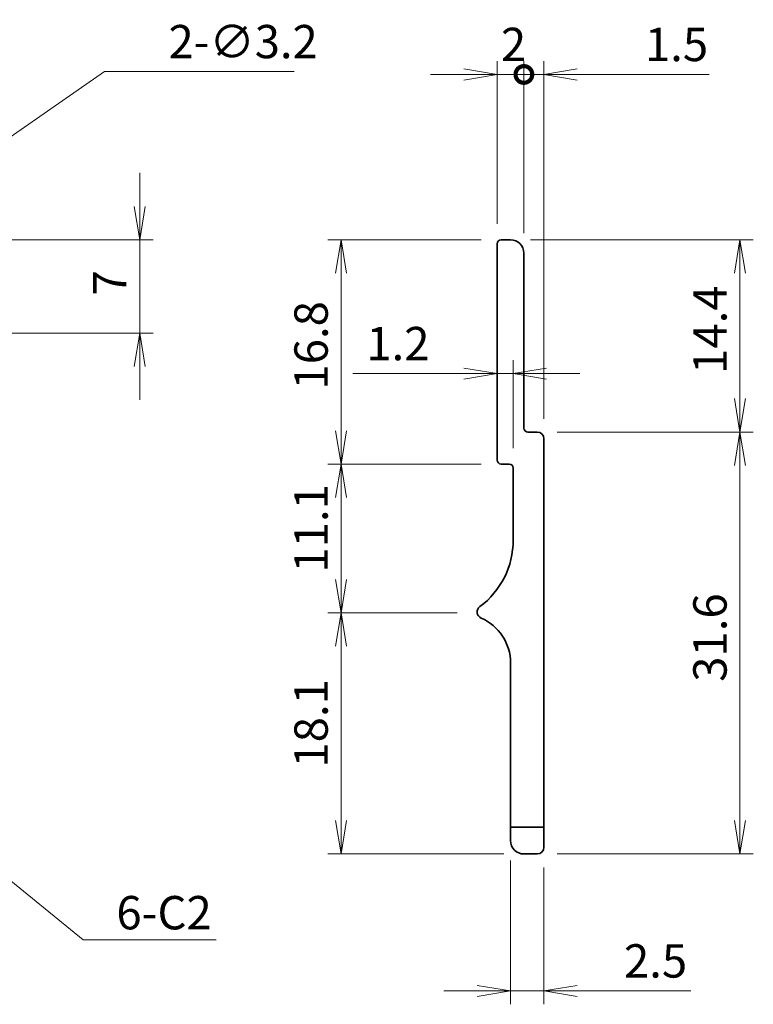
# Model space of a CAD drawing. Units: millimetres. Extents: x 0 to 6699, y 0 to 1264.
# Drawn here: x 6563 to 6618, y 122 to 195 of the extents above; entities that cross this region are included whole.
import ezdxf

# ---------------------------------------------------------------- set-up
doc = ezdxf.new("R2010")
doc.units = ezdxf.units.MM
for name, color, linetype, lineweight in [('Dimension (ISO)', 7, 'Continuous', 18), ('Dimension (ISO) @ 1', 7, 'Continuous', 18), ('Symbol (ISO) @ 1', 7, 'Continuous', 18), ('Visible (ISO)', 7, 'Continuous', 35)]:
    doc.layers.add(name, color=color, linetype=linetype, lineweight=lineweight)
doc.styles.add('Note Text (TK)', font='MS PGothic.ttf')
doc.dimstyles.new('Default - Method 1b (TK)', dxfattribs={"dimscale": 2.5, "dimtxt": 2.5, "dimasz": 2.5, "dimexe": 1, "dimexo": 1.5, "dimgap": 1, "dimtad": 1, "dimrnd": 1e-08, "dimdsep": 46, "dimtxsty": 'Note Text (TK)', "dimblk": 'OPEN', "dimcen": 0.09, "dimdle": 5, "dimclrd": 100, "dimclre": 100, "dimclrt": 7, "dimadec": 1, "dimazin": 1, "dimtfac": 1, "dimtmove": 0, "dimatfit": 3, "dimldrblk": 'OPEN', "dimfxl": 0, "dimtolj": 1, "dimlwd": -1, "dimlwe": -1, "dimarcsym": 0})
doc.dimstyles.new('Default - Method 1b (TK)$7', dxfattribs={"dimscale": 4.5, "dimtxt": 2.5, "dimasz": 2.5, "dimexe": 1, "dimexo": 1.5, "dimgap": 1, "dimtad": 1, "dimrnd": 1e-08, "dimdsep": 46, "dimtxsty": 'Note Text (TK)', "dimblk": 'OPEN', "dimcen": 0.09, "dimdle": 5, "dimclrd": 256, "dimclre": 100, "dimclrt": 7, "dimadec": 1, "dimazin": 1, "dimtfac": 1, "dimtmove": 0, "dimatfit": 3, "dimldrblk": 'OPEN', "dimfxl": 0, "dimtolj": 1, "dimlwd": -1, "dimlwe": -1, "dimarcsym": 0})

# ---------------------------------------------------------------- blocks, each defined once
blk = doc.blocks.new('_Open')
at = {"color": 0, "linetype": 'ByBlock', "lineweight": -2}
for p, q in [((-1, 0.167), (0, 0)), ((-1, -0.167), (0, 0)), ((0, 0), (-1, 0))]:
    blk.add_line(p, q, dxfattribs=at)
blk = doc.blocks.new('*D202')
at = {"layer": 'Defpoints', "color": 0, "transparency": 16777216}
for p in [(6599.426, 133.916), (6601.926, 133.416), (6601.926, 122.658)]:
    blk.add_point(p, dxfattribs=at)
at = {"layer": 'Dimension (ISO)', "color": 100, "transparency": 16777216}
for p, q in [((6599.426, 132.416), (6599.426, 121.658)), ((6601.926, 131.916), (6601.926, 121.658)), ((6596.926, 122.658), (6594.426, 122.658)), ((6599.426, 122.658), (6601.926, 122.658)), ((6604.426, 122.658), (6612.931, 122.658))]:
    blk.add_line(p, q, dxfattribs=at)
at = {"layer": 'Dimension (ISO)', "color": 100, "transparency": 16777216, "xscale": 2.5, "yscale": 2.5, "zscale": 2.5}
blk.add_blockref('_Open', (6599.426, 122.658), dxfattribs=at)
at = {"layer": 'Dimension (ISO)', "color": 100, "transparency": 16777216, "xscale": 2.5, "yscale": 2.5, "zscale": 2.5, "rotation": 180}
blk.add_blockref('_Open', (6601.926, 122.658), dxfattribs=at)
at = {"layer": 'Dimension (ISO)', "color": 7, "transparency": 16777216, "insert": (6607.926, 124.908), "char_height": 2.5, "attachment_point": 4, "style": 'Note Text (TK)'}
blk.add_mtext('\\A1;2.5', dxfattribs=at)
blk = doc.blocks.new('*D203')
at = {"layer": 'Defpoints', "color": 0, "transparency": 16777216}
for p in [(6596.929, 150.984), (6586.726, 132.916), (6600.426, 132.916)]:
    blk.add_point(p, dxfattribs=at)
at = {"layer": 'Dimension (ISO)', "color": 100, "transparency": 16777216}
for p, q in [((6595.429, 150.984), (6585.726, 150.984)), ((6586.726, 148.484), (6586.726, 135.416)), ((6598.926, 132.916), (6585.726, 132.916))]:
    blk.add_line(p, q, dxfattribs=at)
at = {"layer": 'Dimension (ISO)', "color": 100, "transparency": 16777216, "xscale": 2.5, "yscale": 2.5, "zscale": 2.5}
for p, rotation in [((6586.726, 150.984), 90), ((6586.726, 132.916), 270)]:
    blk.add_blockref('_Open', p, dxfattribs=dict(at, rotation=rotation))
at = {"layer": 'Dimension (ISO)', "color": 7, "transparency": 16777216, "insert": (6584.476, 139.386), "char_height": 2.5, "attachment_point": 4, "rotation": 90, "style": 'Note Text (TK)'}
blk.add_mtext('\\A1;18.1', dxfattribs=at)
blk = doc.blocks.new('*D204')
at = {"layer": 'Defpoints', "color": 0, "transparency": 16777216}
for p in [(6598.726, 162.116), (6586.726, 150.984), (6596.929, 150.984)]:
    blk.add_point(p, dxfattribs=at)
at = {"layer": 'Dimension (ISO)', "color": 100, "transparency": 16777216}
for p, q in [((6597.226, 162.116), (6585.726, 162.116)), ((6586.726, 159.616), (6586.726, 153.484)), ((6595.429, 150.984), (6585.726, 150.984))]:
    blk.add_line(p, q, dxfattribs=at)
at = {"layer": 'Dimension (ISO)', "color": 100, "transparency": 16777216, "xscale": 2.5, "yscale": 2.5, "zscale": 2.5}
for p, rotation in [((6586.726, 162.116), 90), ((6586.726, 150.984), 270)]:
    blk.add_blockref('_Open', p, dxfattribs=dict(at, rotation=rotation))
at = {"layer": 'Dimension (ISO)', "color": 7, "transparency": 16777216, "insert": (6584.476, 153.986), "char_height": 2.5, "attachment_point": 4, "rotation": 90, "style": 'Note Text (TK)'}
blk.add_mtext('\\A1;11.1', dxfattribs=at)
blk = doc.blocks.new('*D205')
at = {"layer": 'Defpoints', "color": 0, "transparency": 16777216}
for p in [(6586.726, 178.916), (6598.726, 178.916), (6598.726, 162.116)]:
    blk.add_point(p, dxfattribs=at)
at = {"layer": 'Dimension (ISO)', "color": 100, "transparency": 16777216}
for p, q in [((6597.226, 178.916), (6585.726, 178.916)), ((6586.726, 164.616), (6586.726, 176.416)), ((6597.226, 162.116), (6585.726, 162.116))]:
    blk.add_line(p, q, dxfattribs=at)
at = {"layer": 'Dimension (ISO)', "color": 100, "transparency": 16777216, "xscale": 2.5, "yscale": 2.5, "zscale": 2.5}
for p, rotation in [((6586.726, 178.916), 90), ((6586.726, 162.116), 270)]:
    blk.add_blockref('_Open', p, dxfattribs=dict(at, rotation=rotation))
at = {"layer": 'Dimension (ISO)', "color": 7, "transparency": 16777216, "insert": (6584.476, 167.696), "char_height": 2.5, "attachment_point": 4, "rotation": 90, "style": 'Note Text (TK)'}
blk.add_mtext('\\A1;16.8', dxfattribs=at)
blk = doc.blocks.new('_DotSmall')
at = {"color": 0, "linetype": 'ByBlock', "const_width": 0.5}
blk.add_lwpolyline([(-0.0625, 0, 1), (0.0625, 0, 1)], format="xyb", close=True, dxfattribs=at)
blk = doc.blocks.new('*D206')
at = {"layer": 'Defpoints', "color": 0, "transparency": 16777216}
for p in [(6600.426, 191.293), (6598.426, 178.616), (6600.426, 177.916)]:
    blk.add_point(p, dxfattribs=at)
at = {"layer": 'Dimension (ISO)', "color": 100, "transparency": 16777216}
for p, q in [((6598.426, 180.116), (6598.426, 192.293)), ((6600.426, 179.416), (6600.426, 192.293)), ((6595.926, 191.293), (6593.426, 191.293)), ((6598.426, 191.293), (6600.426, 191.293)), ((6600.426, 191.293), (6602.926, 191.293))]:
    blk.add_line(p, q, dxfattribs=at)
at = {"layer": 'Dimension (ISO)', "color": 100, "transparency": 16777216, "xscale": 2.5, "yscale": 2.5, "zscale": 2.5, "rotation": 180}
blk.add_blockref('_DotSmall', (6600.426, 191.293), dxfattribs=at)
at = {"layer": 'Dimension (ISO)', "color": 100, "transparency": 16777216, "xscale": 2.5, "yscale": 2.5, "zscale": 2.5}
blk.add_blockref('_Open', (6598.426, 191.293), dxfattribs=at)
at = {"layer": 'Dimension (ISO)', "color": 7, "transparency": 16777216, "insert": (6598.701, 193.543), "char_height": 2.5, "attachment_point": 4, "style": 'Note Text (TK)'}
blk.add_mtext('\\A1;2', dxfattribs=at)
blk = doc.blocks.new('*D207')
at = {"layer": 'Defpoints', "color": 0, "transparency": 16777216}
for p in [(6601.926, 191.293), (6600.426, 177.916), (6601.926, 164.016)]:
    blk.add_point(p, dxfattribs=at)
at = {"layer": 'Dimension (ISO)', "color": 100, "transparency": 16777216}
for p, q in [((6600.426, 179.416), (6600.426, 192.293)), ((6601.926, 165.516), (6601.926, 192.293)), ((6600.426, 191.293), (6597.926, 191.293)), ((6600.426, 191.293), (6601.926, 191.293)), ((6604.426, 191.293), (6614.304, 191.293))]:
    blk.add_line(p, q, dxfattribs=at)
at = {"layer": 'Dimension (ISO)', "color": 100, "transparency": 16777216, "xscale": 2.5, "yscale": 2.5, "zscale": 2.5}
blk.add_blockref('_DotSmall', (6600.426, 191.293), dxfattribs=at)
at = {"layer": 'Dimension (ISO)', "color": 100, "transparency": 16777216, "xscale": 2.5, "yscale": 2.5, "zscale": 2.5, "rotation": 180}
blk.add_blockref('_Open', (6601.926, 191.293), dxfattribs=at)
at = {"layer": 'Dimension (ISO)', "color": 7, "transparency": 16777216, "insert": (6609.497, 193.543), "char_height": 2.5, "attachment_point": 4, "style": 'Note Text (TK)'}
blk.add_mtext('\\A1;1.5', dxfattribs=at)
blk = doc.blocks.new('*D208')
at = {"layer": 'Defpoints', "color": 0, "transparency": 16777216}
for p in [(6599.426, 178.916), (6601.426, 164.516), (6616.618, 164.516)]:
    blk.add_point(p, dxfattribs=at)
at = {"layer": 'Dimension (ISO)', "color": 100, "transparency": 16777216}
for p, q in [((6600.926, 178.916), (6617.618, 178.916)), ((6616.618, 176.416), (6616.618, 167.016)), ((6602.926, 164.516), (6617.618, 164.516))]:
    blk.add_line(p, q, dxfattribs=at)
at = {"layer": 'Dimension (ISO)', "color": 100, "transparency": 16777216, "xscale": 2.5, "yscale": 2.5, "zscale": 2.5}
for p, rotation in [((6616.618, 178.916), 90), ((6616.618, 164.516), 270)]:
    blk.add_blockref('_Open', p, dxfattribs=dict(at, rotation=rotation))
at = {"layer": 'Dimension (ISO)', "color": 7, "transparency": 16777216, "insert": (6614.368, 168.868), "char_height": 2.5, "attachment_point": 4, "rotation": 90, "style": 'Note Text (TK)'}
blk.add_mtext('\\A1;14.4', dxfattribs=at)
blk = doc.blocks.new('*D209')
at = {"layer": 'Defpoints', "color": 0, "transparency": 16777216}
for p in [(6601.426, 164.516), (6601.426, 132.916), (6616.618, 132.916)]:
    blk.add_point(p, dxfattribs=at)
at = {"layer": 'Dimension (ISO)', "color": 100, "transparency": 16777216}
for p, q in [((6602.926, 164.516), (6617.618, 164.516)), ((6616.618, 162.016), (6616.618, 135.416)), ((6602.926, 132.916), (6617.618, 132.916))]:
    blk.add_line(p, q, dxfattribs=at)
at = {"layer": 'Dimension (ISO)', "color": 100, "transparency": 16777216, "xscale": 2.5, "yscale": 2.5, "zscale": 2.5}
for p, rotation in [((6616.618, 164.516), 90), ((6616.618, 132.916), 270)]:
    blk.add_blockref('_Open', p, dxfattribs=dict(at, rotation=rotation))
at = {"layer": 'Dimension (ISO)', "color": 7, "transparency": 16777216, "insert": (6614.368, 145.811), "char_height": 2.5, "attachment_point": 4, "rotation": 90, "style": 'Note Text (TK)'}
blk.add_mtext('\\A1;31.6', dxfattribs=at)
blk = doc.blocks.new('*D212')
at = {"layer": 'Defpoints', "color": 0, "transparency": 16777216}
for p in [(6542.027, 172.827), (6539.397, 171.005)]:
    blk.add_point(p, dxfattribs=at)
at = {"layer": 'Dimension (ISO)', "color": 100, "transparency": 16777216}
for p, q in [((6568.993, 191.51), (6544.082, 174.251)), ((6583.221, 191.51), (6568.993, 191.51)), ((6540.622, 171.916), (6540.802, 171.916)), ((6540.712, 171.826), (6540.712, 172.006))]:
    blk.add_line(p, q, dxfattribs=at)
at = {"layer": 'Dimension (ISO)', "color": 100, "transparency": 16777216, "xscale": 2.5, "yscale": 2.5, "zscale": 2.5, "rotation": 214.7156440607088}
blk.add_blockref('_Open', (6542.027, 172.827), dxfattribs=at)
at = {"layer": 'Dimension (ISO)', "color": 7, "transparency": 16777216, "insert": (6573.798, 193.755), "char_height": 2.5, "attachment_point": 4, "style": 'Note Text (TK)'}
blk.add_mtext('\\A1;\\fMS PGothic|b0|i0;{\\H2.4900;2-∅3.2}', dxfattribs=at)
blk = doc.blocks.new('*D213')
at = {"layer": 'Defpoints', "color": 0, "transparency": 16777216}
for p in [(6598.426, 171.64), (6598.426, 168.889), (6599.626, 161.816)]:
    blk.add_point(p, dxfattribs=at)
at = {"layer": 'Dimension (ISO)', "color": 100, "transparency": 16777216}
for p, q in [((6599.626, 163.316), (6599.626, 169.889)), ((6595.926, 168.889), (6587.619, 168.889)), ((6599.626, 168.889), (6598.426, 168.889)), ((6602.126, 168.889), (6604.626, 168.889))]:
    blk.add_line(p, q, dxfattribs=at)
at = {"layer": 'Dimension (ISO)', "color": 100, "transparency": 16777216, "xscale": 2.5, "yscale": 2.5, "zscale": 2.5}
blk.add_blockref('_Open', (6598.426, 168.889), dxfattribs=at)
at = {"layer": 'Dimension (ISO)', "color": 100, "transparency": 16777216, "xscale": 2.5, "yscale": 2.5, "zscale": 2.5, "rotation": 180}
blk.add_blockref('_Open', (6599.626, 168.889), dxfattribs=at)
at = {"layer": 'Dimension (ISO)', "color": 7, "transparency": 16777216, "insert": (6588.619, 171.139), "char_height": 2.5, "attachment_point": 4, "style": 'Note Text (TK)'}
blk.add_mtext('\\A1;1.2', dxfattribs=at)
blk = doc.blocks.new('*D221')
at = {"layer": 'Defpoints', "color": 0, "transparency": 16777216}
for p in [(6558.712, 178.916), (6571.639, 178.916), (6544.812, 171.916)]:
    blk.add_point(p, dxfattribs=at)
at = {"layer": 'Dimension (ISO)', "color": 100, "transparency": 16777216}
for p, q in [((6571.639, 181.416), (6571.639, 183.916)), ((6560.212, 178.916), (6572.639, 178.916)), ((6571.639, 178.916), (6571.639, 176.416)), ((6571.639, 174.416), (6571.639, 176.416)), ((6571.639, 171.916), (6571.639, 174.416)), ((6546.312, 171.916), (6572.639, 171.916)), ((6571.639, 169.416), (6571.639, 166.916))]:
    blk.add_line(p, q, dxfattribs=at)
at = {"layer": 'Dimension (ISO)', "color": 100, "transparency": 16777216, "xscale": 2.5, "yscale": 2.5, "zscale": 2.5}
for p, rotation in [((6571.639, 178.916), 270), ((6571.639, 171.916), 90)]:
    blk.add_blockref('_Open', p, dxfattribs=dict(at, rotation=rotation))
at = {"layer": 'Dimension (ISO)', "color": 7, "transparency": 16777216, "insert": (6569.389, 174.741), "char_height": 2.5, "attachment_point": 4, "rotation": 90, "style": 'Note Text (TK)'}
blk.add_mtext('\\A1;7', dxfattribs=at)

msp = doc.modelspace()

# ---------------------------------------------------------------- linework, layer by layer
at = {"layer": 'Visible (ISO)'}
for p, q in [((6598.4257, 178.6158), (6598.4257, 162.4158)), ((6599.4257, 178.9158), (6598.7257, 178.9158)), ((6600.4257, 164.8158), (6600.4257, 177.9158)), ((6601.4257, 164.5158), (6600.7257, 164.5158)), ((6601.9257, 134.9158), (6601.9257, 164.0158)), ((6598.7257, 162.1158), (6599.3257, 162.1158)), ((6599.6257, 161.8158), (6599.6257, 156.4158)), ((6599.4257, 147.2158), (6599.4257, 134.9158)), ((6599.4257, 133.9158), (6599.4257, 134.9158)), ((6599.4257, 134.9158), (6601.9257, 134.9158)), ((6601.9257, 134.9158), (6601.9257, 133.4158)), ((6601.4257, 132.9158), (6600.4257, 132.9158))]:
    msp.add_line(p, q, dxfattribs=at)
for centre, radius, start, end in [((6598.7257, 178.6158), 0.3, 90, 180), ((6599.4257, 177.9158), 1, 0, 90), ((6600.7257, 164.8158), 0.3, 180, 270), ((6601.4257, 164.0158), 0.5, 0, 90), ((6598.7257, 162.4158), 0.3, 180, 270), ((6599.3257, 161.8158), 0.3, 0, 90), ((6593.4257, 156.4158), 6.2, 306.656902, 0), ((6597.4258, 151.0408), 0.5001, 126.656902, 246.336842), ((6595.7497, 147.2158), 3.676, 0, 66.336842), ((6600.4257, 133.9158), 1, 180, 270), ((6601.4257, 133.4158), 0.5, 270, 0)]:
    msp.add_arc(centre, radius, start, end, dxfattribs=at)

# ---------------------------------------------------------------- texts
at = {"layer": 'Symbol (ISO) @ 1', "color": 7, "insert": (6569.8893, 129.77), "char_height": 2.5, "width": 8.099415, "attachment_point": 1, "line_spacing_factor": 1.5, "style": 'Note Text (TK)'}
msp.add_mtext('\\fＭＳ Ｐゴシック|b0|i0;6-C2', dxfattribs=at)

# ---------------------------------------------------------------- dimensions: what is measured, and where the dimension line sits
at = {"layer": 'Dimension (ISO) @ 1', "color": 100, "true_color": 0x00ff3f}
dim = msp.add_diameter_dim_2p(p1=(6539.3971, 171.0046), p2=(6542.0274, 172.827), text='\\fMS PGothic|b0|i0;{\\H2.4900;2-<>}', dimstyle='Default - Method 1b (TK)', override={"dimscale": 1, "dimgap": 1, "dimtih": 1, "dimtoh": 1, "dimdec": 1, "dimlfac": 1, "dimtol": 0, "dimlim": 0, "dimtp": 0, "dimtm": 0, "dimtdec": 2, "dimtix": 0, "dimtofl": 0, "dimtmove": 0, "dimatfit": 3}, dxfattribs=at)
dim.commit()
dim.dimension.update_dxf_attribs({"geometry": '*D212', "text_midpoint": (6578.5093, 191.5099), "dimtype": 131})
dim = msp.add_linear_dim(base=(6600.4257, 191.2929), p1=(6598.4257, 178.6158), p2=(6600.4257, 177.9158), dimstyle='Default - Method 1b (TK)', override={"dimscale": 1, "dimgap": 1, "dimdec": 2, "dimblk1": 'Open', "dimblk2": 'DotSmall', "dimsah": 1, "dimdle": 0, "dimtol": 0, "dimlim": 0, "dimtp": 0, "dimtm": 0, "dimtdec": 2, "dimtix": 0, "dimtofl": 1, "dimtmove": 0, "dimatfit": 1}, dxfattribs=at)
dim.commit()
dim.dimension.update_dxf_attribs({"geometry": '*D206', "text_midpoint": (6599.4257, 191.2929), "dimtype": 128})
for base, p1, p2, angle, override, picture, middle in [((6601.9257, 191.2929), (6600.4257, 177.9158), (6601.9257, 164.0158), 180, {"dimscale": 1, "dimgap": 1, "dimdec": 2, "dimblk1": 'DotSmall', "dimblk2": 'Open', "dimsah": 1, "dimdle": 0, "dimtol": 0, "dimlim": 0, "dimtp": 0, "dimtm": 0, "dimtdec": 2, "dimtix": 0, "dimtofl": 1, "dimtmove": 0, "dimatfit": 1}, '*D207', (6611.4004, 191.2929)), ((6571.6391, 178.9158), (6544.8123, 171.9158), (6558.7123, 178.9158), 90, {"dimscale": 1, "dimgap": 1, "dimdec": 2, "dimtol": 0, "dimlim": 0, "dimtp": 0, "dimtm": 0, "dimtdec": 2, "dimtix": 0, "dimtofl": 0, "dimtmove": 0, "dimatfit": 3}, '*D221', (6571.6391, 175.4158)), ((6586.7257, 178.9158), (6598.7257, 162.1158), (6598.7257, 178.9158), 90, {"dimscale": 1, "dimgap": 1, "dimdec": 2, "dimtol": 0, "dimlim": 0, "dimtp": 0, "dimtm": 0, "dimtdec": 2, "dimtix": 0, "dimtofl": 0, "dimtmove": 0, "dimatfit": 1}, '*D205', (6586.7257, 170.5158)), ((6616.618, 164.5158), (6599.4257, 178.9158), (6601.4257, 164.5158), 90, {"dimscale": 1, "dimgap": 1, "dimdec": 2, "dimtol": 0, "dimlim": 0, "dimtp": 0, "dimtm": 0, "dimtdec": 2, "dimtix": 0, "dimtofl": 0, "dimtmove": 0, "dimatfit": 1}, '*D208', (6616.618, 171.7158)), ((6598.4257, 168.8893), (6599.6257, 161.8158), (6598.4257, 171.6396), 180, {"dimscale": 1, "dimgap": 1, "dimdec": 2, "dimse2": 1, "dimtol": 0, "dimlim": 0, "dimtp": 0, "dimtm": 0, "dimtdec": 2, "dimtix": 0, "dimtofl": 1, "dimtmove": 0, "dimatfit": 1}, '*D213', (6590.5223, 168.8893)), ((6616.618, 132.9158), (6601.4257, 164.5158), (6601.4257, 132.9158), 90, {"dimscale": 1, "dimgap": 1, "dimdec": 2, "dimtol": 0, "dimlim": 0, "dimtp": 0, "dimtm": 0, "dimtdec": 2, "dimtix": 0, "dimtofl": 0, "dimtmove": 0, "dimatfit": 1}, '*D209', (6616.618, 148.7158)), ((6586.7257, 150.9842), (6598.7257, 162.1158), (6596.9289, 150.9842), 90, {"dimscale": 1, "dimgap": 1, "dimdec": 1, "dimtol": 0, "dimlim": 0, "dimtp": 0, "dimtm": 0, "dimtdec": 2, "dimtix": 0, "dimtofl": 0, "dimtmove": 0, "dimatfit": 1}, '*D204', (6586.7257, 156.55)), ((6586.7257, 132.9158), (6596.9289, 150.9842), (6600.4257, 132.9158), 90, {"dimscale": 1, "dimgap": 1, "dimdec": 1, "dimtol": 0, "dimlim": 0, "dimtp": 0, "dimtm": 0, "dimtdec": 2, "dimtix": 0, "dimtofl": 0, "dimtmove": 0, "dimatfit": 1}, '*D203', (6586.7257, 141.95)), ((6601.9257, 122.6582), (6599.4257, 133.9158), (6601.9257, 133.4158), 180, {"dimscale": 1, "dimgap": 1, "dimdec": 2, "dimtol": 0, "dimlim": 0, "dimtp": 0, "dimtm": 0, "dimtdec": 2, "dimtix": 0, "dimtofl": 1, "dimtmove": 0, "dimatfit": 1}, '*D202', (6609.9285, 122.6582))]:
    dim = msp.add_linear_dim(base=base, p1=p1, p2=p2, angle=angle, dimstyle='Default - Method 1b (TK)', override=override, dxfattribs=at)
    dim.commit()
    dim.dimension.update_dxf_attribs({"geometry": picture, "text_midpoint": middle, "dimtype": 128})

# ---------------------------------------------------------------- leaders
at = {"layer": 'Symbol (ISO) @ 1', "color": 100, "true_color": 0x00ff40, "annotation_type": 0, "has_hookline": 1, "hookline_direction": 0, "text_width": 7.4858}
msp.add_leader([(6557.9556, 134.1591), (6567.3893, 126.4952), (6569.8893, 126.4952)], dimstyle='Default - Method 1b (TK)$7', override={"dimscale": 1, "dimgap": 0, "dimtad": 1}, dxfattribs=at)

doc.saveas('drawing.dxf')
